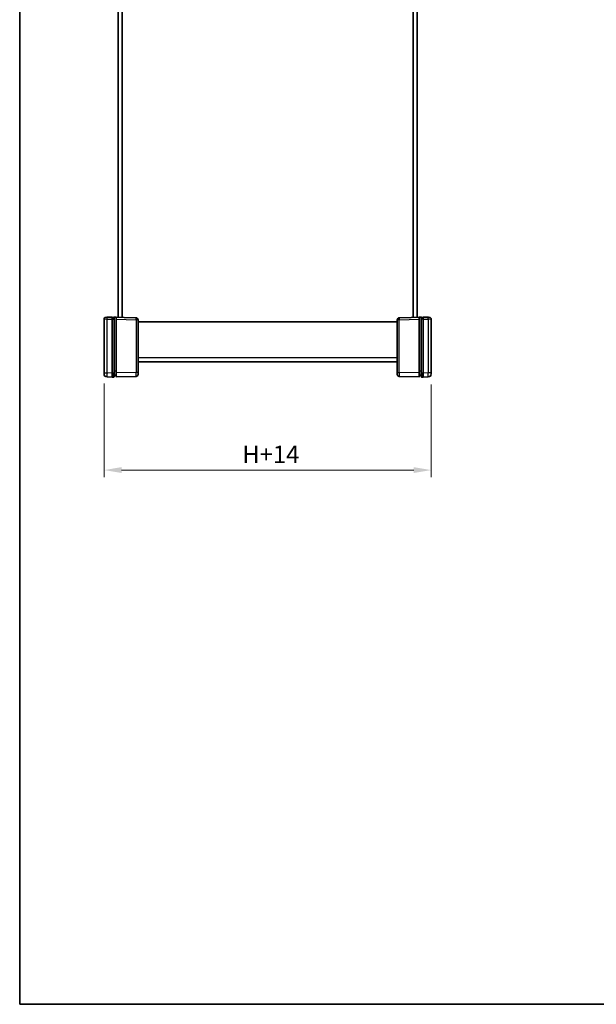
# Model space of a CAD drawing. Units: millimetres. Extents: x 36 to 6016, y 20 to 1144.
# Drawn here: x 1024 to 1313, y 20 to 513 of the extents above; entities that cross this region are included whole.
import ezdxf

# ---------------------------------------------------------------- set-up
doc = ezdxf.new("R2010")
doc.units = ezdxf.units.MM
doc.header["$LTSCALE"] = 2.5
doc.layers.get('Defpoints').update_dxf_attribs({"lineweight": 25})
for name, color, linetype, lineweight in [('Border (ISO)', 7, 'Continuous', 35), ('Dimension (ISO)', 7, 'Continuous', 18), ('Dimension (ISO) @ 1', 7, 'Continuous', 18), ('Visible (ISO)', 7, 'Continuous', 35), ('Visible Narrow (ISO)', 7, 'Continuous', 25)]:
    doc.layers.add(name, color=color, linetype=linetype, lineweight=lineweight)
doc.styles.add('Note Text (TK)', font='txt')
doc.dimstyles.new('Default - Method 1b (TK)', dxfattribs={"dimscale": 2.5, "dimtxt": 2.5, "dimasz": 2.5, "dimexe": 1, "dimexo": 1.5, "dimgap": 1, "dimtad": 1, "dimtoh": 1, "dimrnd": 1e-08, "dimdsep": 46, "dimtxsty": 'Note Text (TK)', "dimcen": 0.09, "dimdle": 5, "dimclrd": 100, "dimclre": 100, "dimclrt": 7, "dimadec": 1, "dimazin": 1, "dimtfac": 1, "dimtmove": 0, "dimatfit": 3, "dimfxl": 0, "dimtolj": 1, "dimlwd": -1, "dimlwe": -1, "dimarcsym": 0})

# ---------------------------------------------------------------- blocks, each defined once
blk = doc.blocks.new('図面枠 tk図枠')
at = {"layer": 'Border (ISO)'}
for p, q in [((14.5, 289), (14.5, 8)), ((14.5, 8), (405.5, 8))]:
    blk.add_line(p, q, dxfattribs=at)
blk = doc.blocks.new('*D34')
at = {"layer": 'Defpoints', "color": 0, "transparency": 16777216}
for p in [(1066.07, 336.44), (1230.07, 335.94), (1230.07, 287.75)]:
    blk.add_point(p, dxfattribs=at)
at = {"layer": 'Dimension (ISO)', "color": 100, "transparency": 16777216}
for p, q in [((1066.07, 331.19), (1066.07, 284.25)), ((1230.07, 330.69), (1230.07, 284.25)), ((1074.82, 287.75), (1221.32, 287.75))]:
    blk.add_line(p, q, dxfattribs=at)
for points in [[(1074.82, 289.21), (1074.82, 286.29), (1066.07, 287.75)], [(1221.32, 289.21), (1221.32, 286.29), (1230.07, 287.75)]]:
    blk.add_solid(points, dxfattribs=at)
at = {"layer": 'Dimension (ISO)', "color": 7, "transparency": 16777216, "insert": (1132.71, 295.63), "char_height": 8.75, "attachment_point": 4, "style": 'Note Text (TK)'}
blk.add_mtext('\\A1; \\fＭＳ Ｐゴシック|b0|i0;H+14', dxfattribs=at)

msp = doc.modelspace()

# ---------------------------------------------------------------- linework, layer by layer
at = {"layer": 'Visible (ISO)'}
for p, q in [((1073.0713, 364.2925), (1073.0713, 662.6496)), ((1075.0713, 662.702), (1075.0713, 364.2401)), ((1221.0713, 364.2401), (1221.0713, 662.702)), ((1223.0713, 662.6496), (1223.0713, 364.2925)), ((1075.1213, 538.321), (1075.1213, 488.621)), ((1221.0213, 488.621), (1221.0213, 538.321)), ((1075.1213, 488.621), (1075.0713, 488.621)), ((1221.0213, 488.621), (1221.0713, 488.621)), ((1075.1213, 468.621), (1075.0713, 468.621)), ((1075.1213, 468.621), (1075.1213, 418.921)), ((1221.0213, 468.621), (1221.0713, 468.621)), ((1221.0213, 418.921), (1221.0213, 468.621)), ((1075.1213, 418.921), (1075.0713, 418.921)), ((1221.0213, 418.921), (1221.0713, 418.921)), ((1075.1213, 398.921), (1075.0713, 398.921)), ((1075.1213, 398.921), (1075.1213, 364.2388)), ((1221.0213, 398.921), (1221.0713, 398.921)), ((1221.0213, 364.2388), (1221.0213, 398.921)), ((1066.0713, 363.2921), (1066.0713, 336.4368)), ((1067.0452, 364.2918), (1067.5321, 364.3045)), ((1070.0713, 364.371), (1067.5321, 364.3045)), ((1070.0713, 364.371), (1070.0713, 363.3714)), ((1082.0975, 364.0561), (1070.0713, 364.371)), ((1070.0713, 336.3703), (1070.0713, 363.3714)), ((1071.0713, 364.2471), (1071.0713, 363.3477)), ((1071.0713, 336.394), (1071.0713, 363.3477)), ((1072.0713, 363.3163), (1072.0713, 364.2143)), ((1072.0713, 363.3163), (1072.0713, 336.4254)), ((1083.0713, 336.6853), (1083.0713, 363.0565)), ((1083.0713, 361.971), (1213.0713, 361.971)), ((1213.0713, 363.0565), (1213.0713, 336.6853)), ((1226.0713, 364.371), (1214.0452, 364.0561)), ((1224.0713, 364.2143), (1224.0713, 363.3163)), ((1224.0713, 336.4254), (1224.0713, 363.3163)), ((1225.0713, 363.3477), (1225.0713, 364.2471)), ((1225.0713, 363.3477), (1225.0713, 336.394)), ((1226.0713, 363.3714), (1226.0713, 364.371)), ((1228.6106, 364.3045), (1226.0713, 364.371)), ((1226.0713, 363.3714), (1226.0713, 336.3703)), ((1228.6106, 364.3045), (1229.0975, 364.2918)), ((1230.0713, 336.4368), (1230.0713, 363.2921)), ((1213.0713, 355.8401), (1212.9713, 355.8401)), ((1212.9713, 354.7582), (1212.9713, 355.8401)), ((1213.0713, 354.7582), (1212.9713, 354.7582)), ((1213.0713, 353.9122), (1212.9713, 353.9122)), ((1212.9713, 352.7064), (1212.9713, 353.9122)), ((1213.0713, 352.7064), (1212.9713, 352.7064)), ((1213.0713, 352.5544), (1212.9713, 352.5544)), ((1212.9713, 352.1776), (1212.9713, 352.5544)), ((1212.9713, 351.785), (1212.9713, 352.1776)), ((1212.9713, 351.6063), (1212.9713, 351.785)), ((1213.0713, 351.6063), (1212.9713, 351.6063)), ((1213.0713, 351.4167), (1212.9713, 351.4167)), ((1212.9713, 350.4783), (1212.9713, 351.4167)), ((1213.0713, 350.4783), (1212.9713, 350.4783)), ((1213.0713, 349.5642), (1212.9713, 349.5642)), ((1212.9713, 348.4823), (1212.9713, 349.5642)), ((1213.0713, 348.4823), (1212.9713, 348.4823)), ((1083.0713, 341.971), (1213.0713, 341.971)), ((1066.0713, 335.937), (1066.0713, 336.4368)), ((1070.0713, 336.3703), (1070.0713, 334.371)), ((1071.0713, 336.394), (1071.0713, 334.4946)), ((1072.0713, 334.5261), (1072.0713, 336.4254)), ((1083.0713, 340.1856), (1083.1713, 340.1856)), ((1083.0713, 340.1066), (1083.1713, 340.1066)), ((1083.0713, 339.9279), (1083.1713, 339.9279)), ((1083.0713, 339.5292), (1083.1713, 339.5292)), ((1083.0713, 339.1317), (1083.1713, 339.1317)), ((1083.0713, 338.953), (1083.1713, 338.953)), ((1083.0713, 338.8631), (1083.1713, 338.8631)), ((1083.0713, 338.6856), (1083.1713, 338.6856)), ((1083.0713, 336.6853), (1083.0713, 335.6856)), ((1083.1713, 340.1856), (1083.1713, 340.1066)), ((1083.1713, 340.1066), (1083.1713, 339.9279)), ((1083.1713, 339.9279), (1083.1713, 339.5292)), ((1083.1713, 339.5292), (1083.1713, 339.1317)), ((1083.1713, 339.1317), (1083.1713, 338.953)), ((1083.1713, 338.953), (1083.1713, 338.8631)), ((1083.1713, 338.8631), (1083.1713, 338.6856)), ((1213.0713, 335.6856), (1213.0713, 336.6853)), ((1224.0713, 336.4254), (1224.0713, 334.5261)), ((1225.0713, 334.4946), (1225.0713, 336.394)), ((1226.0713, 334.371), (1226.0713, 336.3703)), ((1230.0713, 336.4368), (1230.0713, 335.937)), ((1067.5321, 334.4375), (1070.0713, 334.371)), ((1070.0713, 334.371), (1070.974, 334.3947)), ((1071.0713, 335.371), (1072.0713, 335.371)), ((1072.174, 334.4261), (1082.0975, 334.6859)), ((1214.0452, 334.6859), (1223.9687, 334.4261)), ((1224.0713, 335.371), (1225.0713, 335.371)), ((1225.1687, 334.3947), (1226.0713, 334.371)), ((1226.0713, 334.371), (1228.6106, 334.4375))]:
    msp.add_line(p, q, dxfattribs=at)
for centre, radius, start, end in [((1067.0713, 363.2921), 1, 91.5, 180), ((1082.0713, 363.0565), 1, 0, 88.5), ((1214.0713, 363.0565), 1, 91.5, 180), ((1229.0713, 363.2921), 1, 0, 88.5), ((1067.5713, 335.937), 1.5, 180, 268.5), ((1082.0713, 335.6856), 1, 271.5, 0), ((1214.0713, 335.6856), 1, 180, 268.5), ((1228.5713, 335.937), 1.5, 271.5, 0), ((1070.9713, 334.4946), 0.1, 271.5, 0), ((1072.1713, 334.5261), 0.1, 180, 271.5), ((1223.9713, 334.5261), 0.1, 268.5, 0), ((1225.1713, 334.4946), 0.1, 180, 268.5)]:
    msp.add_arc(centre, radius, start, end, dxfattribs=at)
for centre, major_axis, start_param, end_param in [((1070.0583, 363.371), (38.2015, -1.0003), 1.51606677, 1.54750724), ((1226.0844, 363.371), (-38.2015, -1.0003), 4.73567807, 4.76711854)]:
    msp.add_ellipse(centre, major_axis=major_axis, ratio=0.02616798, start_param=start_param, end_param=end_param, dxfattribs=at)
for points, knots in [([(1070.974, 364.3471), (1070.987, 364.3468), (1070.9999, 364.3439), (1071.0237, 364.3334), (1071.0344, 364.3258), (1071.0525, 364.307), (1071.0596, 364.296), (1071.069, 364.2722), (1071.0713, 364.2597), (1071.0713, 364.2471)], [0, 0, 0, 0, 0.0039054962, 0.0039054962, 0.0078115414, 0.0078115414, 0.0117186941, 0.0117186941, 0.0154902656, 0.0154902656, 0.0154902656, 0.0154902656]), ([(1072.0713, 364.2143), (1072.0713, 364.2274), (1072.0739, 364.2403), (1072.0838, 364.2645), (1072.0911, 364.2755), (1072.1094, 364.2941), (1072.1203, 364.3014), (1072.1389, 364.3093), (1072.1457, 364.3114), (1072.1598, 364.3141), (1072.167, 364.3147), (1072.1741, 364.3145)], [0, 0, 0, 0, 0.0039200918, 0.0039200918, 0.0078352872, 0.0078352872, 0.0117435648, 0.0117435648, 0.0138912093, 0.0138912093, 0.0160386469, 0.0160386469, 0.0160386469, 0.0160386469]), ([(1223.9686, 364.3145), (1223.9816, 364.3148), (1223.9945, 364.3126), (1224.0189, 364.3034), (1224.03, 364.2965), (1224.0491, 364.2787), (1224.0568, 364.2681), (1224.0652, 364.2497), (1224.0675, 364.2428), (1224.0706, 364.2287), (1224.0713, 364.2215), (1224.0713, 364.2143)], [0, 0, 0, 0, 0.0039008363, 0.0039008363, 0.0078044009, 0.0078044009, 0.011714047, 0.011714047, 0.0138754851, 0.0138754851, 0.0160374948, 0.0160374948, 0.0160374948, 0.0160374948]), ([(1225.0713, 364.2471), (1225.0713, 364.2602), (1225.0739, 364.2731), (1225.0838, 364.2972), (1225.091, 364.3081), (1225.1093, 364.3267), (1225.1202, 364.3341), (1225.1437, 364.3441), (1225.1561, 364.3468), (1225.1687, 364.3471)], [0, 0, 0, 0, 0.0039090058, 0.0039090058, 0.0078170974, 0.0078170974, 0.0117238946, 0.0117238946, 0.0154904794, 0.0154904794, 0.0154904794, 0.0154904794])]:
    msp.add_open_spline(points, degree=3, knots=knots, dxfattribs=at)
at = {"layer": 'Visible Narrow (ISO)'}
for p, q in [((1067.5321, 363.3049), (1066.0713, 363.2921)), ((1067.5321, 363.3049), (1070.0713, 363.3714)), ((1067.5321, 336.4368), (1067.5321, 363.3049)), ((1070.0713, 363.3714), (1070.974, 363.3477)), ((1070.974, 363.3477), (1071.0713, 363.3477)), ((1070.974, 363.3477), (1070.974, 336.394)), ((1072.174, 363.3163), (1072.0713, 363.3163)), ((1072.174, 363.3163), (1082.0975, 363.0565)), ((1072.174, 336.4254), (1072.174, 363.3163)), ((1083.0713, 363.0565), (1082.0975, 363.0565)), ((1082.0975, 363.0565), (1082.0975, 336.6853)), ((1214.0452, 363.0565), (1213.0713, 363.0565)), ((1214.0452, 363.0565), (1223.9687, 363.3163)), ((1214.0452, 336.6853), (1214.0452, 363.0565)), ((1223.9687, 363.3163), (1224.0713, 363.3163)), ((1223.9687, 363.3163), (1223.9687, 336.4254)), ((1225.1687, 363.3477), (1225.0713, 363.3477)), ((1226.0713, 363.3714), (1225.1687, 363.3477)), ((1225.1687, 336.394), (1225.1687, 363.3477)), ((1226.0713, 363.3714), (1228.6106, 363.3049)), ((1230.0713, 363.2921), (1228.6106, 363.3049)), ((1228.6106, 363.3049), (1228.6106, 336.4368)), ((1213.0713, 352.1776), (1212.9713, 352.1776)), ((1213.0713, 351.785), (1212.9713, 351.785)), ((1213.0713, 343.971), (1083.0713, 343.971)), ((1066.0713, 336.4368), (1067.5321, 336.4368)), ((1070.0713, 336.3703), (1067.5321, 336.4368)), ((1070.974, 336.394), (1070.0713, 336.3703)), ((1070.974, 336.394), (1071.0713, 336.394)), ((1072.0713, 337.371), (1071.0713, 337.371)), ((1072.174, 336.4254), (1072.0713, 336.4254)), ((1082.0975, 336.6853), (1072.174, 336.4254)), ((1083.0713, 336.6853), (1082.0975, 336.6853)), ((1213.0713, 336.6853), (1214.0452, 336.6853)), ((1223.9687, 336.4254), (1214.0452, 336.6853)), ((1223.9687, 336.4254), (1224.0713, 336.4254)), ((1225.0713, 337.371), (1224.0713, 337.371)), ((1225.1687, 336.394), (1225.0713, 336.394)), ((1226.0713, 336.3703), (1225.1687, 336.394)), ((1228.6106, 336.4368), (1226.0713, 336.3703)), ((1230.0713, 336.4368), (1228.6106, 336.4368))]:
    msp.add_line(p, q, dxfattribs=at)
for centre, major_axis, ratio, start_param, end_param in [((1067.5583, 363.3049), (-0.0262, 0.9997), 0.02616798, 0, 1.57011109), ((1070.9713, 363.3471), (-0.0026, -1.0003), 0.00261535, 1.57141993, 3.11824195), ((1072.1713, 363.3157), (0.0026, 1.0003), 0.00261535, 4.71301258, 6.22839411), ((1082.0713, 363.0565), (0.0262, 0.9997), 0.02616798, 4.71307421, 6.28318531), ((1214.0713, 363.0565), (-0.0262, 0.9997), 0.02616798, 0, 1.57011109), ((1223.9713, 363.3157), (0.0026, -1.0003), 0.00261535, 3.19638383, 4.71176538), ((1225.1713, 363.3471), (-0.0026, 1.0003), 0.00261535, 0.02335073, 1.57017273), ((1228.5844, 363.3049), (0.0262, 0.9997), 0.02616798, 4.71307421, 6.28318531), ((1067.5713, 336.4372), (0.0393, 1.9997), 0.01962515, 1.57135303, 3.14146413), ((1070.9713, 336.3953), (0.0026, -2.0006), 0.00130759, 0.00003253, 1.57014362), ((1072.1713, 336.4267), (-0.0026, 2.0006), 0.00130759, 3.14162509, 4.71173625), ((1082.0713, 336.6859), (0.0262, -2), 0.01308175, 0.00017131, 1.5702824), ((1214.0713, 336.6859), (0.0262, 2), 0.01308175, 1.57131025, 3.14142135), ((1223.9713, 336.4267), (-0.0026, -2.0006), 0.00130759, 4.71304168, 6.28315278), ((1225.1713, 336.3953), (0.0026, 2.0006), 0.00130759, 1.57144906, 3.14156022), ((1228.5713, 336.4372), (0.0393, -1.9997), 0.01962515, 0.00012853, 1.57023962)]:
    msp.add_ellipse(centre, major_axis=major_axis, ratio=ratio, start_param=start_param, end_param=end_param, dxfattribs=at)

# ---------------------------------------------------------------- block references
at = {"xscale": 3.5, "yscale": 3.5, "zscale": 3.5}
msp.add_blockref('図面枠 tk図枠', (973, -8), dxfattribs=at)

# ---------------------------------------------------------------- dimensions: what is measured, and where the dimension line sits
at = {"layer": 'Dimension (ISO) @ 1', "color": 100, "true_color": 0x00ff3f}
dim = msp.add_linear_dim(base=(1230.0713, 287.752), p1=(1066.0713, 336.4368), p2=(1230.0713, 335.937), angle=180, text=' \\fＭＳ Ｐゴシック|b0|i0;H+14', dimstyle='Default - Method 1b (TK)', override={"dimscale": 1, "dimtxt": 8.75, "dimasz": 8.75, "dimexe": 3.5, "dimexo": 5.25, "dimgap": 3.5, "dimtoh": 0, "dimdec": 2, "dimcen": 0.315, "dimtol": 0, "dimlim": 0, "dimtp": 0, "dimtm": 0, "dimtdec": 2, "dimtix": 0, "dimtofl": 0, "dimtmove": 0, "dimatfit": 1}, dxfattribs=at)
dim.commit()
dim.dimension.update_dxf_attribs({"geometry": '*D34', "text_midpoint": (1148.0713, 287.752), "dimtype": 128})

doc.saveas('drawing.dxf')
